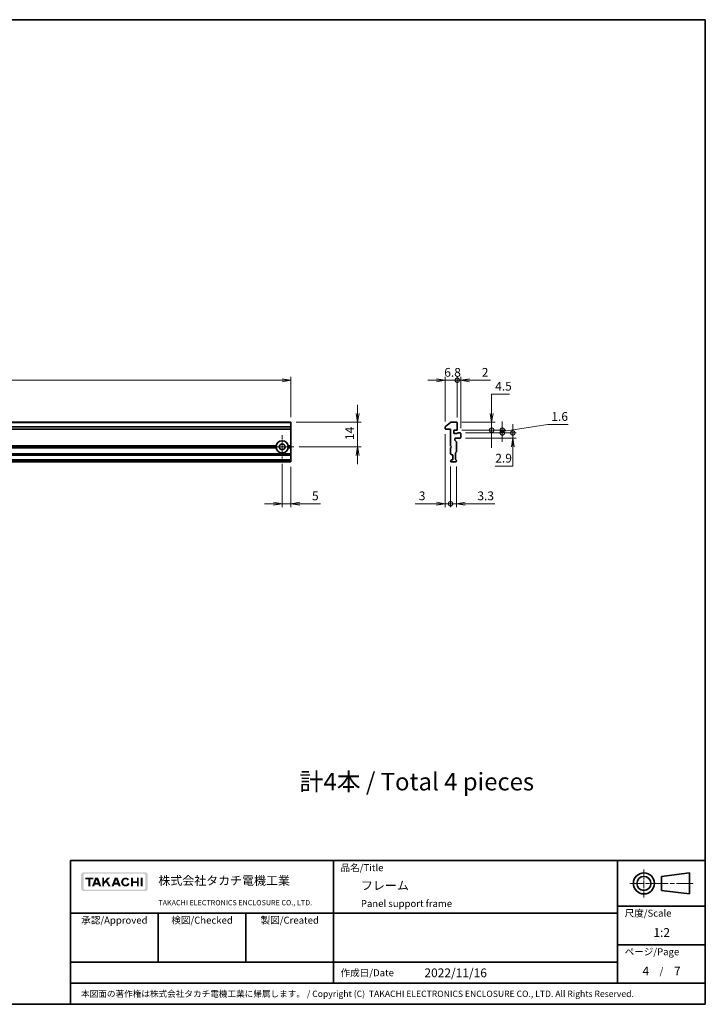
# Model space of a CAD drawing. Units: millimetres. Extents: x 0 to 13158, y 0 to 2248.
# Drawn here: x 7654 to 8046, y 0 to 562 of the extents above; entities that cross this region are included whole.
import ezdxf
from ezdxf.enums import TextEntityAlignment as Align

# ---------------------------------------------------------------- set-up
doc = ezdxf.new("R2010")
doc.units = ezdxf.units.MM
doc.linetypes.add('CHAIN', pattern=[0.35429999999999995, 0.2362, -0.0295, 0.0591, -0.0295])
for name, color, linetype, lineweight in [('Border (ISO)', 7, 'Continuous', 35), ('Center Mark (ISO)', 131, 'Continuous', 18), ('Dimension (ISO)', 7, 'Continuous', 18), ('Dimension (ISO) @ 1', 7, 'Continuous', 18), ('Hatch (ISO)', 1, 'Continuous', 18), ('Symbol (ISO)', 7, 'Continuous', 18), ('Title (ISO)', 7, 'Continuous', 35), ('Visible (ISO)', 7, 'Continuous', 35), ('Visible Narrow (ISO)', 7, 'Continuous', 25)]:
    doc.layers.add(name, color=color, linetype=linetype, lineweight=lineweight)
doc.styles.add('Note Text (TK)', font='MS PGothic.ttf')
doc.styles.add('文字スタイル40', font='MS PGothic.ttf')
doc.styles.add('文字スタイル67', font='arial.ttf')
doc.dimstyles.new('Default - Method 1b (TK)', dxfattribs={"dimscale": 7, "dimtxt": 2.5, "dimasz": 2.5, "dimexe": 1, "dimexo": 1.499999999999999, "dimgap": 1, "dimtad": 1, "dimtoh": 1, "dimrnd": 1e-08, "dimdsep": 46, "dimtxsty": 'Note Text (TK)', "dimblk": 'OPEN', "dimcen": 0.09, "dimdle": 5, "dimclrd": 100, "dimclre": 100, "dimclrt": 7, "dimadec": 1, "dimazin": 1, "dimtfac": 1, "dimtmove": 0, "dimatfit": 3, "dimldrblk": 'OPEN', "dimfxl": 1, "dimtolj": 1, "dimlwd": -1, "dimlwe": -1, "dimarcsym": 0})

# ---------------------------------------------------------------- blocks, each defined once
blk = doc.blocks.new('図面枠 tk図枠')
at = {"layer": 'Border (ISO)'}
for p, q in [((14.49999999999999, 289), (405.4999999999999, 289)), ((405.4999999999999, 289), (405.4999999999999, 8.000000000000007)), ((14.50000000000001, 8.000000000000007), (405.4999999999999, 8.000000000000007))]:
    blk.add_line(p, q, dxfattribs=at)
blk = doc.blocks.new('表題欄 tk表題欄')
at = {"layer": 'Hatch (ISO)'}
h = blk.add_hatch(color=256, dxfattribs=at)
edge = h.paths.add_edge_path(flags=0)
edge.add_arc((95.444849922821, 237.346881026017), 0.5958259999999996, 269.9999999999897, 360)
edge.add_line((96.040675922821, 237.3468810260171), (96.04067592282095, 240.7585970260168))
edge.add_arc((95.44484992282096, 240.7585970260169), 0.5958259999999996, 0, 90.0000000000068)
edge.add_line((95.44484992282091, 241.3544230260169), (79.00658192282103, 241.3544230260169))
edge.add_arc((79.00658192282103, 240.7585970260169), 0.5958259999999996, 90, 180)
edge.add_line((78.41075592282102, 240.7585970260168), (78.41075592282081, 237.3468810260171))
edge.add_arc((79.00658192282081, 237.3468810260168), 0.5958259999999996, 180, 270.0000000000205)
edge.add_line((79.00658192282103, 236.7510550260168), (95.44484992282091, 236.751055026017))
edge = h.paths.add_edge_path()
edge.add_line((77.70882392282107, 241.0034570260169), (77.70882392282107, 237.1020210260171))
edge.add_arc((78.41075592282097, 237.102021026017), 0.7019319999998935, 180, 270.000000000008)
edge.add_line((78.41075592282105, 236.4000890260172), (96.04067592282101, 236.4000890260172))
edge.add_arc((96.040675922821, 237.102021026017), 0.7019319999998921, 270, 360)
edge.add_line((96.7426079228209, 237.1020210260171), (96.74260792282098, 241.0034570260169))
edge.add_arc((96.04067592282107, 241.003457026017), 0.7019319999998921, 0, 90.00000000000873)
edge.add_line((96.04067592282095, 241.705389026017), (78.41075592282105, 241.7053890260169))
edge.add_arc((78.41075592282105, 241.0034570260169), 0.7019319999999984, 90.00000000000072, 180)
for points in [[(78.94128592282102, 240.1954190260171), (78.94128592282102, 239.7056990260171), (79.79013392282097, 239.7056990260171), (79.79013392282097, 237.7060090260171), (80.37779792282102, 237.7060090260171), (80.37779792282102, 239.7056990260171), (81.22664592282104, 239.7056990260171), (81.22664592282104, 240.1954190260171)], [(85.55355153134052, 237.7060090260171), (84.81294043548178, 238.9396854897348), (84.28739592282106, 238.3724785432585), (84.28739592282106, 237.7060090260171), (83.76502792282103, 237.7060090260171), (83.76502792282103, 240.1954190260171), (84.28739592282106, 240.1954190260171), (84.28739592282106, 239.1472136578642), (85.2586086041826, 240.1954190260171), (85.97643794456017, 240.1954190260171), (85.18872726044239, 239.3452627384302), (86.172817922821, 237.7060090260171)], [(91.96090243223207, 240.1954190260171), (91.96090243223207, 237.7060090260171), (92.4791894322321, 237.7060090260171), (92.4791894322321, 238.7058540260171), (93.63819343223211, 238.7058540260171), (93.63819343223211, 237.7060090260171), (94.15648043223207, 237.7060090260171), (94.15648043223207, 240.1954190260171), (93.63819343223211, 240.1954190260171), (93.63819343223211, 239.195574026017), (92.4791894322321, 239.195574026017), (92.4791894322321, 240.1954190260171)], [(94.71149643223212, 240.1954190260171), (94.71149643223212, 237.7060090260171), (95.2338644322322, 237.7060090260171), (95.2338644322322, 240.1954190260171)]]:
    blk.add_hatch(color=256, dxfattribs=at).paths.add_polyline_path(points)
h = blk.add_hatch(color=256, dxfattribs=at)
h.paths.add_polyline_path([(82.45967999495221, 238.7589070260171), (81.8218998506899, 238.7589070260171), (82.14078992282104, 239.627313026017)], flags=0)
h.paths.add_polyline_path([(82.64850318183746, 238.2447010260171), (81.63307666380464, 238.2447010260171), (81.43526189659153, 237.7060090260171), (80.81854592282102, 237.7060090260171), (81.73268992282102, 240.1954190260171), (82.54888992282102, 240.1954190260171), (83.46303392282098, 237.7060090260171), (82.84631794905052, 237.7060090260171)])
h = blk.add_hatch(color=256, dxfattribs=at)
h.paths.add_polyline_path([(87.39654585068993, 238.7589070260171), (88.03432599495216, 238.7589070260171), (87.71543592282107, 239.627313026017)], flags=0)
h.paths.add_polyline_path([(87.00990789659151, 237.7060090260171), (87.20772266380467, 238.2447010260171), (88.22314918183736, 238.2447010260171), (88.42096394905047, 237.7060090260171), (89.03767992282091, 237.7060090260171), (88.123535922821, 240.1954190260171), (87.30733592282104, 240.1954190260171), (86.39319192282105, 237.7060090260171)])
h = blk.add_hatch(color=256, dxfattribs=at)
edge = h.paths.add_edge_path()
edge.add_arc((90.39257192282079, 238.9507140260171), 1.273272000000011, 38.55054079078439, 336.5820184016556)
edge.add_line((91.56096443223191, 238.4446700260172), (91.04202846323602, 238.6694270587604))
edge.add_ellipse((90.392571922821, 238.9507140260171), major_axis=(0, -0.7998759999999119), ratio=0.8673469387756529, start_angle=128.5505407907963, end_angle=426.582018401653, ccw=False)
edge.add_line((90.96328818027123, 239.4055047731898), (91.38834540645578, 239.7442231660233))
at = {"layer": 'Title (ISO)'}
for p, q in [((74.70882392282105, 245.052739026017), (255.7088239228211, 245.052739026017)), ((74.70882392282105, 204.052739026017), (74.70882392282105, 245.052739026017)), ((149.7088239228211, 245.052739026017), (149.7088239228211, 210.052739026017)), ((230.7088239228211, 245.052739026017), (230.7088239228211, 210.052739026017)), ((255.7088239228211, 245.052739026017), (255.7088239228211, 204.052739026017)), ((243.2088239228211, 240.552739026017), (251.2088239228211, 241.552739026017)), ((243.2088239228211, 240.552739026017), (243.2088239228211, 236.552739026017)), ((251.2088239228211, 235.552739026017), (251.2088239228211, 241.552739026017)), ((243.2088239228211, 236.552739026017), (251.2088239228211, 235.552739026017)), ((230.7088239228211, 232.052739026017), (255.7088239228211, 232.052739026017)), ((74.70882392282105, 230.052739026017), (230.7088239228211, 230.0527390260171)), ((99.70882392282105, 230.052739026017), (99.70882392282108, 216.052739026017)), ((124.708823922821, 230.052739026017), (124.708823922821, 216.052739026017)), ((230.7088239228211, 221.052739026017), (255.7088239228211, 221.052739026017)), ((74.70882392282105, 216.052739026017), (230.7088239228211, 216.052739026017)), ((255.7088239228211, 210.052739026017), (74.70882392282105, 210.052739026017)), ((74.70882392282105, 204.052739026017), (255.7088239228211, 204.052739026017))]:
    blk.add_line(p, q, dxfattribs=at)
at = {"layer": 'Title (ISO)', "color": 4, "linetype": 'CHAIN', "lineweight": 18, "ltscale": 8.889559745788574}
blk.add_line((238.2088239228211, 242.5527390260171), (238.2088239228211, 234.552739026017), dxfattribs=at)
at = {"layer": 'Title (ISO)', "color": 4, "linetype": 'CHAIN', "lineweight": 18, "ltscale": 20.00163269042969}
blk.add_line((252.2088239228211, 238.552739026017), (234.2088239228211, 238.552739026017), dxfattribs=at)
at = {"layer": 'Title (ISO)'}
for radius in [3, 2]:
    blk.add_circle((238.2088239228211, 238.5527390260171), radius, dxfattribs=at)
at = {"layer": 'Title (ISO)', "color": 1, "char_height": 2.000000029802322, "line_spacing_factor": 1.5, "style": 'Note Text (TK)'}
for s, insert, attachment_point in [('\\fＭＳ Ｐゴシック|b0|i0;{\\H2.0000;品名/Title}', (151.708823922821, 243.052739026017), 4), ('\\fＭＳ Ｐゴシック|b0|i0;{\\H2.0000;尺度/Scale}', (232.7088239228211, 230.052739026017), 4), ('\\fＭＳ Ｐゴシック|b0|i0;{\\H2.0000;承認/Approved}', (87.20882392282105, 228.052739026017), 5), ('\\fＭＳ Ｐゴシック|b0|i0;{\\H2.0000;検図/Checked}', (112.208823922821, 228.0527390260171), 5), ('\\fＭＳ Ｐゴシック|b0|i0;{\\H2.0000;製図/Created}', (137.208823922821, 228.052739026017), 5), ('\\fＭＳ Ｐゴシック|b0|i0;{\\H2.0000;ページ/Page}', (232.7088239228211, 219.052739026017), 4), ('\\fＭＳ Ｐゴシック|b0|i0;{\\H2.0000;作成日/Date}', (151.708823922821, 213.052739026017), 4)]:
    blk.add_mtext(s, dxfattribs=dict(at, insert=insert, attachment_point=attachment_point))
at = {"layer": 'Title (ISO)', "color": 7, "line_spacing_factor": 1.5, "style": 'Note Text (TK)'}
for s, insert, char_height, attachment_point in [('株式会社タカチ電機工業', (99.74260792282095, 239.052739026017), 2.5, 4), ('\\fArial|b0|i0;{\\H1.4986;TAKACHI ELECTRONICS ENCLOSURE CO., LTD.}', (99.74260792282095, 233.052739026017), 1.49859994649887, 4), ('\\fＭＳ Ｐゴシック|b0|i0;{\\H2.0000;/}', (243.2088239228211, 213.5527390260171), 2.000000029802322, 5), ('\\fＭＳ Ｐゴシック|b0|i0;{\\H1.8000;本図面の著作権は株式会社タカチ電機工業に帰属します。 / Copyright (C)\xa0 TAKACHI ELECTRONICS ENCLOSURE CO., LTD. All Rights Reserved.}', (77.70882392282107, 207.052739026017), 1.800000071525573, 4)]:
    blk.add_mtext(s, dxfattribs=dict(at, insert=insert, char_height=char_height, attachment_point=attachment_point))
at = {"layer": 'Title (ISO)', "color": 7}
for tag, p, height, style in [('<品名>_001', (157.524164831912, 236.7033072078352), 2.5, 'Note Text (TK)'), ('<Title>_001', (157.4932713957346, 231.8133120027204), 2.000000029802322, '文字スタイル67'), ('<尺度>_001', (239.8920625591848, 223.302739026017), 2.5, 'Note Text (TK)'), ('<部品サイズ>_001', (108.1818352864574, 211.802739026017), 2.5, 'Note Text (TK)'), ('作成日_001', (175.6250171046392, 211.7814322078352), 2.5, 'Note Text (TK)'), ('<ページ_No.>_001', (237.7926307410029, 212.302739026017), 2.5, 'Note Text (TK)'), ('<総ページ数>_001', (246.7926307410029, 212.302739026017), 2.5, 'Note Text (TK)')]:
    blk.add_attdef(tag, p, '', height=height, dxfattribs=dict(at, style=style))
at = {"layer": 'Title (ISO)', "color": 7, "style": '文字スタイル40'}
blk.add_attdef('<型番>', text='', height=3.000000119209289, dxfattribs=at).set_placement((157.708823922821, 221.552739026017), align=Align.MIDDLE_LEFT)
blk = doc.blocks.new('_Open')
at = {"color": 0, "linetype": 'ByBlock', "lineweight": -2}
for p, q in [((-1, 0.1666666666666666), (0, 0)), ((-1, -0.1666666666666666), (0, 0)), ((0, 0), (-1, 0))]:
    blk.add_line(p, q, dxfattribs=at)
blk = doc.blocks.new('*D87')
at = {"layer": 'Defpoints', "color": 0}
for p in [(7809.187128810011, 356.2122306287653), (7359.187128810011, 332.2122306287654), (7809.187128810011, 332.2122306287653)]:
    blk.add_point(p, dxfattribs=at)
at = {"layer": 'Dimension (ISO)', "color": 100}
for p, q in [((7359.187128810011, 335.2122306287654), (7359.187128810011, 358.2122306287653)), ((7364.18712881001, 356.2122306287653), (7804.18712881001, 356.2122306287653)), ((7809.187128810011, 335.2122306287653), (7809.187128810011, 358.2122306287653))]:
    blk.add_line(p, q, dxfattribs=at)
at = {"layer": 'Dimension (ISO)', "color": 100, "xscale": 5, "yscale": 5, "zscale": 5, "rotation": 180}
blk.add_blockref('_Open', (7359.187128810011, 356.2122306287653), dxfattribs=at)
at = {"layer": 'Dimension (ISO)', "color": 100, "xscale": 5, "yscale": 5, "zscale": 5}
blk.add_blockref('_Open', (7809.187128810011, 356.2122306287653), dxfattribs=at)
at = {"layer": 'Dimension (ISO)', "color": 7, "insert": (7578.988265173646, 360.7122306287653), "char_height": 5, "attachment_point": 4, "style": 'Note Text (TK)'}
blk.add_mtext('\\A1;450', dxfattribs=at)
blk = doc.blocks.new('*D90')
at = {"layer": 'Defpoints', "color": 0}
for p in [(7804.18712881001, 311.5122306287653), (7809.187128810011, 309.7122306287654), (7804.18712881001, 285.7122306287654)]:
    blk.add_point(p, dxfattribs=at)
at = {"layer": 'Dimension (ISO)', "color": 100}
for p, q in [((7804.18712881001, 308.5122306287654), (7804.18712881001, 283.7122306287654)), ((7809.187128810011, 306.7122306287654), (7809.187128810011, 283.7122306287654)), ((7799.18712881001, 285.7122306287654), (7794.18712881001, 285.7122306287654)), ((7804.18712881001, 285.7122306287654), (7809.187128810011, 285.7122306287654)), ((7814.187128810011, 285.7122306287654), (7826.084856125916, 285.7122306287654))]:
    blk.add_line(p, q, dxfattribs=at)
at = {"layer": 'Dimension (ISO)', "color": 100, "xscale": 5, "yscale": 5, "zscale": 5}
blk.add_blockref('_Open', (7804.18712881001, 285.7122306287654), dxfattribs=at)
at = {"layer": 'Dimension (ISO)', "color": 100, "xscale": 5, "yscale": 5, "zscale": 5, "rotation": 180}
blk.add_blockref('_Open', (7809.187128810011, 285.7122306287654), dxfattribs=at)
at = {"layer": 'Dimension (ISO)', "color": 7, "insert": (7821.187128853189, 290.2122306287655), "char_height": 5, "attachment_point": 4, "style": 'Note Text (TK)'}
blk.add_mtext('\\A1;5', dxfattribs=at)
blk = doc.blocks.new('*D91')
at = {"layer": 'Defpoints', "color": 0}
for p in [(7809.187128810013, 332.2122306287655), (7810.887128810015, 318.2122306287655), (7847.187128810012, 318.2122306287655)]:
    blk.add_point(p, dxfattribs=at)
at = {"layer": 'Dimension (ISO)', "color": 100}
for p, q in [((7847.187128810012, 337.2122306287654), (7847.187128810012, 342.2122306287655)), ((7812.187128810013, 332.2122306287655), (7849.187128810012, 332.2122306287655)), ((7847.187128810012, 332.2122306287655), (7847.187128810012, 318.2122306287655)), ((7813.887128810015, 318.2122306287655), (7849.187128810012, 318.2122306287655)), ((7847.187128810012, 313.2122306287655), (7847.187128810012, 308.2122306287655))]:
    blk.add_line(p, q, dxfattribs=at)
at = {"layer": 'Dimension (ISO)', "color": 100, "xscale": 5, "yscale": 5, "zscale": 5}
for p, rotation in [((7847.187128810012, 332.2122306287655), 270), ((7847.187128810012, 318.2122306287655), 90)]:
    blk.add_blockref('_Open', p, dxfattribs=dict(at, rotation=rotation))
at = {"layer": 'Dimension (ISO)', "color": 7, "insert": (7842.68712881001, 322.0730260833087), "char_height": 5, "attachment_point": 4, "rotation": 90, "style": 'Note Text (TK)'}
blk.add_mtext('\\A1;14', dxfattribs=at)
blk = doc.blocks.new('_DotSmall')
at = {"color": 0, "linetype": 'ByBlock', "const_width": 0.5}
blk.add_lwpolyline([(-0.0625, 0, 1), (0.0625, 0, 1)], format="xyb", close=True, dxfattribs=at)
blk = doc.blocks.new('*D92')
at = {"layer": 'Defpoints', "color": 0}
for p in [(7897.228025102807, 356.2122306287653), (7904.028025102805, 331.9122306287654), (7897.228025102807, 329.5717181449701)]:
    blk.add_point(p, dxfattribs=at)
at = {"layer": 'Dimension (ISO)', "color": 100}
for p, q in [((7892.228025102806, 356.2122306287653), (7887.228025102806, 356.2122306287653)), ((7897.228025102807, 332.5717181449701), (7897.228025102807, 358.2122306287653)), ((7904.028025102805, 356.2122306287653), (7897.228025102807, 356.2122306287653)), ((7904.028025102805, 334.9122306287654), (7904.028025102805, 358.2122306287653)), ((7904.028025102805, 356.2122306287653), (7909.028025102805, 356.2122306287653))]:
    blk.add_line(p, q, dxfattribs=at)
at = {"layer": 'Dimension (ISO)', "color": 100, "xscale": 5, "yscale": 5, "zscale": 5}
blk.add_blockref('_Open', (7897.228025102807, 356.2122306287653), dxfattribs=at)
at = {"layer": 'Dimension (ISO)', "color": 100, "xscale": 5, "yscale": 5, "zscale": 5, "rotation": 180}
blk.add_blockref('_DotSmall', (7904.028025102805, 356.2122306287653), dxfattribs=at)
at = {"layer": 'Dimension (ISO)', "color": 7, "insert": (7896.622343284623, 360.7122306287653), "char_height": 5, "attachment_point": 4, "style": 'Note Text (TK)'}
blk.add_mtext('\\A1;6.8', dxfattribs=at)
blk = doc.blocks.new('*D93')
at = {"layer": 'Defpoints', "color": 0}
for p in [(7904.028025102805, 356.2122306287653), (7904.028025102805, 331.9122306287654), (7906.028025102806, 325.8122306287654)]:
    blk.add_point(p, dxfattribs=at)
at = {"layer": 'Dimension (ISO)', "color": 100}
for p, q in [((7904.028025102805, 356.2122306287653), (7894.028025102805, 356.2122306287653)), ((7904.028025102805, 334.9122306287654), (7904.028025102805, 358.2122306287653)), ((7904.028025102805, 356.2122306287653), (7906.028025102806, 356.2122306287653)), ((7906.028025102806, 328.8122306287654), (7906.028025102806, 358.2122306287653)), ((7911.028025102806, 356.2122306287653), (7922.925752418712, 356.2122306287653))]:
    blk.add_line(p, q, dxfattribs=at)
at = {"layer": 'Dimension (ISO)', "color": 100, "xscale": 5, "yscale": 5, "zscale": 5}
blk.add_blockref('_DotSmall', (7904.028025102805, 356.2122306287653), dxfattribs=at)
at = {"layer": 'Dimension (ISO)', "color": 100, "xscale": 5, "yscale": 5, "zscale": 5, "rotation": 180}
blk.add_blockref('_Open', (7906.028025102806, 356.2122306287653), dxfattribs=at)
at = {"layer": 'Dimension (ISO)', "color": 7, "insert": (7918.028025145985, 360.7122306287653), "char_height": 5, "attachment_point": 4, "style": 'Note Text (TK)'}
blk.add_mtext('\\A1;2', dxfattribs=at)
blk = doc.blocks.new('*D94')
at = {"layer": 'Defpoints', "color": 0}
for p in [(7897.228025102807, 328.5122306287653), (7900.228025102807, 310.0122306287655), (7897.228025102807, 285.7122306287654)]:
    blk.add_point(p, dxfattribs=at)
at = {"layer": 'Dimension (ISO)', "color": 100}
for p, q in [((7897.228025102807, 325.5122306287653), (7897.228025102807, 283.7122306287654)), ((7900.228025102807, 307.0122306287654), (7900.228025102807, 283.7122306287654)), ((7892.228025102806, 285.7122306287654), (7880.097634229284, 285.7122306287654)), ((7900.228025102807, 285.7122306287654), (7897.228025102807, 285.7122306287654)), ((7900.228025102807, 285.7122306287654), (7905.228025102807, 285.7122306287654))]:
    blk.add_line(p, q, dxfattribs=at)
at = {"layer": 'Dimension (ISO)', "color": 100, "xscale": 5, "yscale": 5, "zscale": 5, "rotation": 180}
blk.add_blockref('_DotSmall', (7900.228025102807, 285.7122306287654), dxfattribs=at)
at = {"layer": 'Dimension (ISO)', "color": 100, "xscale": 5, "yscale": 5, "zscale": 5}
blk.add_blockref('_Open', (7897.228025102807, 285.7122306287654), dxfattribs=at)
at = {"layer": 'Dimension (ISO)', "color": 7, "insert": (7882.097634229284, 290.2122306287655), "char_height": 5, "attachment_point": 4, "style": 'Note Text (TK)'}
blk.add_mtext('\\A1;3', dxfattribs=at)
blk = doc.blocks.new('*D95')
at = {"layer": 'Defpoints', "color": 0}
for p in [(7900.228025102807, 310.0122306287655), (7903.528025102805, 310.0122306287655), (7900.228025102807, 285.7122306287654)]:
    blk.add_point(p, dxfattribs=at)
at = {"layer": 'Dimension (ISO)', "color": 100}
for p, q in [((7900.228025102807, 307.0122306287654), (7900.228025102807, 283.7122306287654)), ((7903.528025102805, 307.0122306287654), (7903.528025102805, 283.7122306287654)), ((7900.228025102807, 285.7122306287654), (7890.228025102806, 285.7122306287654)), ((7900.228025102807, 285.7122306287654), (7903.528025102805, 285.7122306287654)), ((7908.528025102805, 285.7122306287654), (7925.539388858547, 285.7122306287654))]:
    blk.add_line(p, q, dxfattribs=at)
at = {"layer": 'Dimension (ISO)', "color": 100, "xscale": 5, "yscale": 5, "zscale": 5}
blk.add_blockref('_DotSmall', (7900.228025102807, 285.7122306287654), dxfattribs=at)
at = {"layer": 'Dimension (ISO)', "color": 100, "xscale": 5, "yscale": 5, "zscale": 5, "rotation": 180}
blk.add_blockref('_Open', (7903.528025102805, 285.7122306287654), dxfattribs=at)
at = {"layer": 'Dimension (ISO)', "color": 7, "insert": (7915.528025222184, 290.2122306287655), "char_height": 5, "attachment_point": 4, "style": 'Note Text (TK)'}
blk.add_mtext('\\A1;3.3', dxfattribs=at)
blk = doc.blocks.new('*D96')
at = {"layer": 'Defpoints', "color": 0}
for p in [(7905.72802510281, 326.1122306287655), (7905.72802510281, 323.2122306287655), (7935.719502375535, 323.2122306287655)]:
    blk.add_point(p, dxfattribs=at)
at = {"layer": 'Dimension (ISO)', "color": 100}
for p, q in [((7908.72802510281, 326.1122306287655), (7937.719502375535, 326.1122306287655)), ((7935.719502375535, 326.1122306287655), (7935.719502375535, 331.1122306287655)), ((7935.719502375535, 326.1122306287655), (7935.719502375535, 323.2122306287655)), ((7908.72802510281, 323.2122306287655), (7937.719502375535, 323.2122306287655)), ((7935.719502375535, 318.2122306287655), (7935.719502375535, 307.220753237085)), ((7935.719502375535, 307.220753237085), (7925.73654783008, 307.220753237085))]:
    blk.add_line(p, q, dxfattribs=at)
at = {"layer": 'Dimension (ISO)', "color": 100, "xscale": 5, "yscale": 5, "zscale": 5}
for name, p, rotation in [('_DotSmall', (7935.719502375535, 326.1122306287655), 270), ('_Open', (7935.719502375535, 323.2122306287655), 90)]:
    blk.add_blockref(name, p, dxfattribs=dict(at, rotation=rotation))
at = {"layer": 'Dimension (ISO)', "color": 7, "insert": (7925.73654783008, 311.7207532370827), "char_height": 5, "attachment_point": 4, "style": 'Note Text (TK)'}
blk.add_mtext('\\A1;2.9', dxfattribs=at)
blk = doc.blocks.new('*D97')
at = {"layer": 'Defpoints', "color": 0}
for p in [(7903.728025102809, 327.7122306287655), (7905.72802510281, 326.1122306287655), (7929.728025102814, 326.1122306287655)]:
    blk.add_point(p, dxfattribs=at)
at = {"layer": 'Dimension (ISO)', "color": 100}
for p, q in [((7929.728025102814, 327.7122306287655), (7929.728025102814, 332.7122306287655)), ((7906.728025102809, 327.7122306287655), (7931.728025102813, 327.7122306287655)), ((7908.72802510281, 326.1122306287655), (7931.728025102813, 326.1122306287655)), ((7929.728025102814, 326.9122306287655), (7955.728025102807, 331.0165596690135)), ((7929.728025102814, 327.7122306287655), (7929.728025102814, 326.1122306287655)), ((7929.728025102814, 327.7122306287655), (7929.728025102814, 326.1122306287655)), ((7929.728025102814, 326.1122306287655), (7929.728025102814, 321.1122306287655)), ((7955.728025102807, 331.0165596690135), (7967.313252375536, 331.0165596690135))]:
    blk.add_line(p, q, dxfattribs=at)
at = {"layer": 'Dimension (ISO)', "color": 100, "xscale": 5, "yscale": 5, "zscale": 5}
for p, rotation in [((7929.728025102814, 327.7122306287655), 270), ((7929.728025102814, 326.1122306287655), 90)]:
    blk.add_blockref('_DotSmall', p, dxfattribs=dict(at, rotation=rotation))
at = {"layer": 'Dimension (ISO)', "color": 7, "insert": (7957.728025102806, 335.5165596690112), "char_height": 5, "attachment_point": 4, "style": 'Note Text (TK)'}
blk.add_mtext('\\A1;1.6', dxfattribs=at)
blk = doc.blocks.new('*D98')
at = {"layer": 'Defpoints', "color": 0}
for p in [(7903.728025102809, 332.2122306287655), (7903.728025102809, 327.7122306287655), (7923.665525102808, 327.7122306287655)]:
    blk.add_point(p, dxfattribs=at)
at = {"layer": 'Dimension (ISO)', "color": 100}
for p, q in [((7923.665525102808, 337.2122306287655), (7923.665525102808, 348.2747307498395)), ((7923.665525102808, 348.2747307498395), (7933.790525102807, 348.2747307498395)), ((7906.728025102809, 332.2122306287655), (7925.665525102807, 332.2122306287655)), ((7923.665525102808, 327.7122306287655), (7923.665525102808, 332.2122306287655)), ((7906.728025102809, 327.7122306287655), (7925.665525102807, 327.7122306287655)), ((7923.665525102808, 327.7122306287655), (7923.665525102808, 317.7122306287655))]:
    blk.add_line(p, q, dxfattribs=at)
at = {"layer": 'Dimension (ISO)', "color": 100, "xscale": 5, "yscale": 5, "zscale": 5}
for name, p, rotation in [('_Open', (7923.665525102808, 332.2122306287655), 270), ('_DotSmall', (7923.665525102808, 327.7122306287655), 90)]:
    blk.add_blockref(name, p, dxfattribs=dict(at, rotation=rotation))
at = {"layer": 'Dimension (ISO)', "color": 7, "insert": (7925.665525102806, 352.7747307498371), "char_height": 5, "attachment_point": 4, "style": 'Note Text (TK)'}
blk.add_mtext('\\A1;4.5', dxfattribs=at)

msp = doc.modelspace()

# ---------------------------------------------------------------- linework, layer by layer
at = {"layer": 'Center Mark (ISO)', "linetype": 'CHAIN', "ltscale": 7.444989681243896}
for p, q in [((7804.18712881001, 324.9122306287654), (7804.18712881001, 311.5122306287653)), ((7810.88712881001, 318.2122306287654), (7797.487128810011, 318.2122306287654))]:
    msp.add_line(p, q, dxfattribs=at)
at = {"layer": 'Visible (ISO)'}
for p, q in [((7359.187128810011, 332.2122306287654), (7809.187128810011, 332.2122306287653)), ((7809.187128810011, 332.1426970126446), (7809.187128810011, 332.2122306287653)), ((7809.187128810011, 332.1426970126446), (7809.187128810011, 329.8021845288493)), ((7900.144584763459, 332.1426970126446), (7897.335969782908, 329.8021845288493)), ((7903.728025102807, 332.2122306287654), (7900.336640083359, 332.2122306287653)), ((7904.028025102805, 328.0122306287654), (7904.028025102805, 331.9122306287654)), ((7359.187128810011, 328.2122306287655), (7809.187128810011, 328.2122306287654)), ((7809.187128810011, 329.5717181449701), (7809.187128810011, 329.8021845288494)), ((7809.187128810011, 329.5717181449701), (7809.187128810011, 328.5122306287655)), ((7809.187128810011, 328.2122306287655), (7809.187128810011, 328.5122306287655)), ((7809.187128810011, 328.2122306287655), (7809.187128810011, 318.7122306287654)), ((7897.228025102807, 329.5717181449701), (7897.228025102807, 328.5122306287655)), ((7897.528025102805, 328.2122306287654), (7900.228025102807, 328.2122306287655)), ((7900.228025102807, 328.2122306287655), (7900.228025102807, 318.7122306287654)), ((7902.028025102805, 327.7122306287654), (7903.728025102807, 327.7122306287654)), ((7902.028025102805, 325.7122306287655), (7902.028025102805, 327.7122306287654)), ((7904.745182390332, 326.1122306287654), (7904.293710527756, 326.1122306287654)), ((7905.728025102806, 326.1122306287654), (7905.310867815281, 326.1122306287654)), ((7903.728025102807, 325.7122306287655), (7902.028025102805, 325.7122306287655)), ((7902.728025102806, 322.0864946974773), (7902.728025102806, 322.9122306287654)), ((7903.440157137161, 321.2500985944095), (7902.815893068449, 321.8743626631213)), ((7903.028025102805, 323.2122306287654), (7905.728025102806, 323.2122306287654)), ((7903.528025102805, 315.3864946974774), (7903.528025102805, 321.0379665600535)), ((7906.028025102806, 323.5122306287653), (7906.028025102806, 325.8122306287654)), ((7585.31036976813, 318.7122306287655), (7800.723027194874, 318.7122306287654)), ((7585.31036976813, 317.7122306287654), (7800.723027194874, 317.7122306287654)), ((7585.41662881001, 318.2122306287654), (7801.18712881001, 318.2122306287654)), ((7807.18712881001, 318.2122306287654), (7809.187128810011, 318.2122306287654)), ((7807.651230425148, 318.7122306287654), (7809.187128810011, 318.7122306287654)), ((7807.651230425148, 317.7122306287654), (7809.187128810011, 317.7122306287654)), ((7809.187128810011, 318.7122306287654), (7809.187128810011, 318.2122306287654)), ((7809.187128810011, 318.2122306287654), (7809.187128810011, 317.7122306287654)), ((7809.187128810011, 317.7122306287654), (7809.187128810011, 314.3364946974773)), ((7900.228025102807, 318.7122306287654), (7900.728025102806, 318.2122306287654)), ((7900.728025102806, 318.2122306287654), (7900.228025102807, 317.7122306287654)), ((7900.228025102807, 317.7122306287654), (7900.228025102807, 314.3364946974773)), ((7903.115893068451, 314.8500985944095), (7903.440157137161, 315.1743626631214)), ((7359.187128810011, 313.7122306287655), (7809.187128810011, 313.7122306287654)), ((7359.187128810011, 310.7122306287654), (7809.187128810011, 310.7122306287654)), ((7359.187128810011, 309.7122306287654), (7809.187128810011, 309.7122306287654)), ((7809.187128810011, 314.1243626631214), (7809.187128810011, 314.3364946974773)), ((7809.187128810011, 314.1243626631214), (7809.187128810011, 313.8000985944094)), ((7809.187128810011, 313.7122306287654), (7809.187128810011, 313.8000985944094)), ((7809.187128810011, 313.7122306287654), (7809.187128810011, 313.4122306287654)), ((7809.187128810011, 313.4122306287654), (7809.187128810011, 311.0122306287653)), ((7809.187128810011, 311.0122306287653), (7809.187128810011, 310.7122306287654)), ((7809.187128810011, 310.6243626631214), (7809.187128810011, 310.7122306287654)), ((7809.187128810011, 310.6243626631214), (7809.187128810011, 310.3000985944094)), ((7809.187128810011, 310.0879665600535), (7809.187128810011, 310.3000985944095)), ((7809.187128810011, 310.0879665600535), (7809.187128810011, 310.0122306287655)), ((7809.187128810011, 309.7122306287654), (7809.187128810011, 310.0122306287655)), ((7900.228025102807, 310.0879665600535), (7900.228025102807, 310.0122306287655)), ((7900.315893068449, 314.1243626631214), (7900.640157137162, 313.8000985944094)), ((7900.640157137162, 310.6243626631214), (7900.315893068449, 310.3000985944094)), ((7900.528025102805, 309.7122306287654), (7903.228025102805, 309.7122306287654)), ((7900.852289171519, 313.7122306287654), (7901.228025102806, 313.7122306287654)), ((7901.228025102806, 310.7122306287654), (7900.852289171519, 310.7122306287654)), ((7901.528025102805, 313.4122306287654), (7901.528025102805, 311.0122306287653)), ((7903.028025102805, 311.1364946974774), (7903.028025102805, 314.6379665600534)), ((7903.440157137161, 310.6000985944094), (7903.115893068451, 310.9243626631214)), ((7903.528025102805, 310.0122306287655), (7903.528025102805, 310.3879665600535))]:
    msp.add_line(p, q, dxfattribs=at)
msp.add_circle((7804.18712881001, 318.2122306287654), 1.7, dxfattribs=at)
for centre, radius, start, end in [((7900.336640083359, 331.9122306287653), 0.3000000000000025, 90, 129.8055710922592), ((7903.728025102807, 331.9122306287654), 0.3000000000000047, 0, 90), ((7897.528025102805, 329.5717181449701), 0.3000000000000014, 129.8055710922722, 180), ((7897.528025102805, 328.5122306287655), 0.299999999999998, 180, 270), ((7903.728025102807, 328.0122306287654), 0.299999999999998, 270, 0), ((7904.293710527756, 325.8122306287654), 0.3000000000000025, 90, 160.5287793655179), ((7905.028025102805, 326.0122306287653), 0.3000000000000011, 19.47122063448202, 160.5287793655154), ((7905.728025102806, 325.8122306287654), 0.3000000000000047, 0, 90), ((7804.18712881001, 318.2122306287654), 3.5, 8.213210701743668, 171.7867892982575), ((7903.028025102805, 322.9122306287654), 0.3000000000000014, 90, 180), ((7903.028025102805, 322.0864946974773), 0.3000000000000077, 180, 225.0000000000065), ((7903.228025102805, 321.0379665600535), 0.2999999999999859, 0, 44.99999999999151), ((7903.728025102807, 326.0122306287653), 0.3000000000000002, 270, 340.5287793654853), ((7905.728025102806, 323.5122306287653), 0.3000000000000014, 270, 0), ((7804.18712881001, 318.2122306287654), 3.499999999999988, 188.2132107017413, 351.7867892982585), ((7903.328025102806, 314.6379665600536), 0.2999999999999947, 135.0000000000085, 180), ((7903.228025102805, 315.3864946974772), 0.2999999999999803, 315.0000000000085, 0), ((7900.528025102805, 314.3364946974773), 0.3000000000000025, 180, 224.9999999999915), ((7900.528025102805, 310.0879665600535), 0.2999999999999719, 134.9999999999935, 180), ((7900.528025102805, 310.0122306287655), 0.3000000000000003, 180, 270), ((7900.852289171519, 314.0122306287654), 0.2999999999999984, 225.0000000000065, 270), ((7900.852289171519, 310.4122306287654), 0.2999999999999925, 90, 135.0000000000096), ((7901.228025102806, 313.4122306287654), 0.3000000000000011, 0, 90), ((7901.228025102806, 311.0122306287653), 0.3000000000000025, 270, 0), ((7903.328025102806, 311.1364946974774), 0.2999999999999971, 180, 224.9999999999915), ((7903.228025102805, 310.0122306287655), 0.3000000000000019, 270, 0), ((7903.228025102805, 310.3879665600535), 0.2999999999999858, 0, 44.99999999999151)]:
    msp.add_arc(centre, radius, start, end, dxfattribs=at)
for points in [[(7801.18712881001, 318.2122306287654), (7800.955078002442, 318.4442814363348), (7800.723027194874, 318.7122306287654)], [(7800.723027194874, 317.7122306287654), (7800.955078002442, 317.9801798211965), (7801.18712881001, 318.2122306287654)], [(7807.651230425148, 318.7122306287654), (7807.419179617579, 318.4442814363348), (7807.18712881001, 318.2122306287654)], [(7807.18712881001, 318.2122306287654), (7807.419179617579, 317.9801798211965), (7807.651230425148, 317.7122306287654)]]:
    msp.add_open_spline(points, degree=2, dxfattribs=at)
at = {"layer": 'Visible Narrow (ISO)'}
for p, q in [((7359.187128810011, 332.1426970126446), (7809.187128810011, 332.1426970126446)), ((7359.187128810011, 329.8021845288494), (7809.187128810011, 329.8021845288493)), ((7359.187128810011, 329.5717181449701), (7809.187128810011, 329.5717181449701)), ((7359.187128810011, 328.5122306287655), (7809.187128810011, 328.5122306287655)), ((7359.187128810011, 314.3364946974774), (7809.187128810011, 314.3364946974773)), ((7359.187128810011, 314.1243626631214), (7809.187128810011, 314.1243626631214)), ((7359.187128810011, 313.8000985944095), (7809.187128810011, 313.8000985944094)), ((7359.187128810011, 313.4122306287654), (7809.187128810011, 313.4122306287654)), ((7359.187128810011, 311.0122306287654), (7809.187128810011, 311.0122306287653)), ((7359.187128810011, 310.6243626631214), (7809.187128810011, 310.6243626631214)), ((7359.187128810011, 310.3000985944095), (7809.187128810011, 310.3000985944094)), ((7359.187128810011, 310.0879665600535), (7809.187128810011, 310.0879665600535)), ((7359.187128810011, 310.0122306287655), (7809.187128810011, 310.0122306287655))]:
    msp.add_line(p, q, dxfattribs=at)

# ---------------------------------------------------------------- block references
at = {"xscale": 2, "yscale": 2, "zscale": 2}
msp.add_blockref('図面枠 tk図枠', (7234.5, -16.00000000000001), dxfattribs=at)
ref = msp.add_blockref('表題欄 tk表題欄', (7534.082352154356, -408.105478052034), dxfattribs=dict(xscale=2, yscale=2, zscale=2))
ref.add_attrib('<品名>_001', 'フレーム', (7849.130681818182, 65.30113636363635), dxfattribs={"layer": 'Title (ISO)', "color": 7, "height": 5, "style": 'Note Text (TK)'})
ref.add_attrib('<尺度>_001', '1:2', (8015.926136363637, 38.50000000000001), dxfattribs={"layer": 'Title (ISO)', "color": 7, "height": 5, "style": 'Note Text (TK)'})
ref.add_attrib('作成日_001', '2022/11/16', (7885.332386363637, 15.45738636363633), dxfattribs={"layer": 'Title (ISO)', "color": 7, "height": 5, "style": 'Note Text (TK)'})
ref.add_attrib('<Title>_001', 'Panel support frame', (7849.068894945827, 55.52114595340669), dxfattribs={"layer": 'Title (ISO)', "color": 7, "height": 4.000000059604644, "style": '文字スタイル67'})
ref.add_attrib('<ページ_No.>_001', '4', (8009.667613636363, 16.49999999999998), dxfattribs={"layer": 'Title (ISO)', "color": 7, "height": 5, "style": 'Note Text (TK)'})
ref.add_attrib('<総ページ数>_001', '7', (8027.667613636364, 16.49999999999998), dxfattribs={"layer": 'Title (ISO)', "color": 7, "height": 5, "style": 'Note Text (TK)'})

# ---------------------------------------------------------------- texts
at = {"layer": 'Symbol (ISO)', "color": 7, "insert": (7814.061721184851, 127.0930525729181), "char_height": 10, "width": 142.5730991363525, "attachment_point": 4, "line_spacing_factor": 1.5, "style": 'Note Text (TK)'}
msp.add_mtext('\\fＭＳ Ｐゴシック|b0|i0;{\\H10.0000;計4本 / Total 4 pieces}', dxfattribs=at)

# ---------------------------------------------------------------- dimensions: what is measured, and where the dimension line sits
at = {"layer": 'Dimension (ISO) @ 1', "color": 100}
for base, p1, p2, angle, override, picture, middle in [((7809.187128810011, 356.2122306287653), (7359.187128810011, 332.2122306287654), (7809.187128810011, 332.2122306287653), 180, {"dimscale": 1, "dimtxt": 5, "dimasz": 5, "dimexe": 2, "dimexo": 2.999999999999999, "dimgap": 2, "dimdec": 2, "dimcen": 0.18, "dimtol": 0, "dimlim": 0, "dimtp": 0, "dimtm": 0, "dimtdec": 2, "dimtix": 0, "dimtofl": 0, "dimtmove": 0, "dimatfit": 1}, '*D87', (7584.187128810011, 356.2122306287653)), ((7923.665525102808, 327.7122306287655), (7903.728025102807, 332.2122306287654), (7903.728025102807, 327.7122306287654), 90, {"dimscale": 1, "dimtxt": 5, "dimasz": 5, "dimexe": 2, "dimexo": 2.999999999999999, "dimgap": 2, "dimdec": 2, "dimblk2": 'DotSmall', "dimsah": 1, "dimcen": 0.18, "dimdle": 0, "dimtol": 0, "dimlim": 0, "dimtp": 0, "dimtm": 0, "dimtdec": 2, "dimtix": 0, "dimtofl": 1, "dimtmove": 0, "dimatfit": 1}, '*D98', (7929.728025102805, 348.2747307498371)), ((7847.187128810012, 318.2122306287655), (7809.187128810011, 332.2122306287653), (7810.88712881001, 318.2122306287654), 270, {"dimscale": 1, "dimtxt": 5, "dimasz": 5, "dimexe": 2, "dimexo": 2.999999999999999, "dimgap": 2, "dimdec": 2, "dimcen": 0.18, "dimtol": 0, "dimlim": 0, "dimtp": 0, "dimtm": 0, "dimtdec": 2, "dimtix": 0, "dimtofl": 1, "dimtmove": 0, "dimatfit": 1}, '*D91', (7847.18712881001, 325.2122306287632)), ((7929.728025102814, 326.1122306287655), (7903.728025102807, 327.7122306287654), (7905.728025102806, 326.1122306287654), 90, {"dimscale": 1, "dimtxt": 5, "dimasz": 5, "dimexe": 2, "dimexo": 2.999999999999999, "dimgap": 2, "dimtih": 1, "dimtoh": 1, "dimdec": 2, "dimblk1": 'DotSmall', "dimblk2": 'DotSmall', "dimsah": 1, "dimcen": 0.18, "dimdle": 0, "dimtol": 0, "dimlim": 0, "dimtp": 0, "dimtm": 0, "dimtdec": 2, "dimtix": 0, "dimtofl": 1, "dimtmove": 1, "dimatfit": 1}, '*D97', (7957.728025102806, 331.0165596690112)), ((7935.719502375535, 323.2122306287655), (7905.728025102806, 326.1122306287654), (7905.728025102806, 323.2122306287654), 90, {"dimscale": 1, "dimtxt": 5, "dimasz": 5, "dimexe": 2, "dimexo": 2.999999999999999, "dimgap": 2, "dimdec": 2, "dimblk1": 'DotSmall', "dimsah": 1, "dimcen": 0.18, "dimdle": 0, "dimtol": 0, "dimlim": 0, "dimtp": 0, "dimtm": 0, "dimtdec": 2, "dimtix": 0, "dimtofl": 1, "dimtmove": 0, "dimatfit": 1}, '*D96', (7929.728025102805, 307.2207532370827)), ((7804.18712881001, 285.7122306287654), (7809.187128810011, 309.7122306287654), (7804.18712881001, 311.5122306287653), 180, {"dimscale": 1, "dimtxt": 5, "dimasz": 5, "dimexe": 2, "dimexo": 2.999999999999999, "dimgap": 2, "dimdec": 2, "dimcen": 0.18, "dimtol": 0, "dimlim": 0, "dimtp": 0, "dimtm": 0, "dimtdec": 2, "dimtix": 0, "dimtofl": 1, "dimtmove": 0, "dimatfit": 1}, '*D90', (7822.635992489553, 285.7122306287654))]:
    dim = msp.add_linear_dim(base=base, p1=p1, p2=p2, angle=angle, dimstyle='Default - Method 1b (TK)', override=override, dxfattribs=at)
    dim.commit()
    dim.dimension.update_dxf_attribs({"geometry": picture, "text_midpoint": middle, "dimtype": 128})
for base, p1, p2, override, picture, middle in [((7897.228025102807, 356.2122306287653), (7904.028025102805, 331.9122306287654), (7897.228025102807, 329.5717181449701), {"dimscale": 1, "dimtxt": 5, "dimasz": 5, "dimexe": 2, "dimexo": 2.999999999999999, "dimgap": 2, "dimdec": 2, "dimblk1": 'DotSmall', "dimsah": 1, "dimcen": 0.18, "dimdle": 0, "dimtol": 0, "dimlim": 0, "dimtp": 0, "dimtm": 0, "dimtdec": 2, "dimtix": 0, "dimtofl": 1, "dimtmove": 0, "dimatfit": 1}, '*D92', (7900.628025102806, 356.2122306287653)), ((7904.028025102805, 356.2122306287653), (7906.028025102806, 325.8122306287654), (7904.028025102805, 331.9122306287654), {"dimscale": 1, "dimtxt": 5, "dimasz": 5, "dimexe": 2, "dimexo": 2.999999999999999, "dimgap": 2, "dimdec": 2, "dimblk2": 'DotSmall', "dimsah": 1, "dimcen": 0.18, "dimdle": 0, "dimtol": 0, "dimlim": 0, "dimtp": 0, "dimtm": 0, "dimtdec": 2, "dimtix": 0, "dimtofl": 1, "dimtmove": 0, "dimatfit": 1}, '*D93', (7919.476888782348, 356.2122306287653)), ((7897.228025102807, 285.7122306287654), (7900.228025102807, 310.0122306287655), (7897.228025102807, 328.5122306287653), {"dimscale": 1, "dimtxt": 5, "dimasz": 5, "dimexe": 2, "dimexo": 2.999999999999999, "dimgap": 2, "dimdec": 2, "dimblk1": 'DotSmall', "dimsah": 1, "dimcen": 0.18, "dimdle": 0, "dimtol": 0, "dimlim": 0, "dimtp": 0, "dimtm": 0, "dimtdec": 2, "dimtix": 0, "dimtofl": 1, "dimtmove": 0, "dimatfit": 1}, '*D94', (7883.546497865648, 285.7122306287654)), ((7900.228025102807, 285.7122306287654), (7903.528025102805, 310.0122306287655), (7900.228025102807, 310.0122306287655), {"dimscale": 1, "dimtxt": 5, "dimasz": 5, "dimexe": 2, "dimexo": 2.999999999999999, "dimgap": 2, "dimdec": 2, "dimblk2": 'DotSmall', "dimsah": 1, "dimcen": 0.18, "dimdle": 0, "dimtol": 0, "dimlim": 0, "dimtp": 0, "dimtm": 0, "dimtdec": 2, "dimtix": 0, "dimtofl": 1, "dimtmove": 0, "dimatfit": 1}, '*D95', (7919.533707040365, 285.7122306287654))]:
    dim = msp.add_linear_dim(base=base, p1=p1, p2=p2, dimstyle='Default - Method 1b (TK)', override=override, dxfattribs=at)
    dim.commit()
    dim.dimension.update_dxf_attribs({"geometry": picture, "text_midpoint": middle, "dimtype": 128})

doc.saveas('drawing.dxf')
